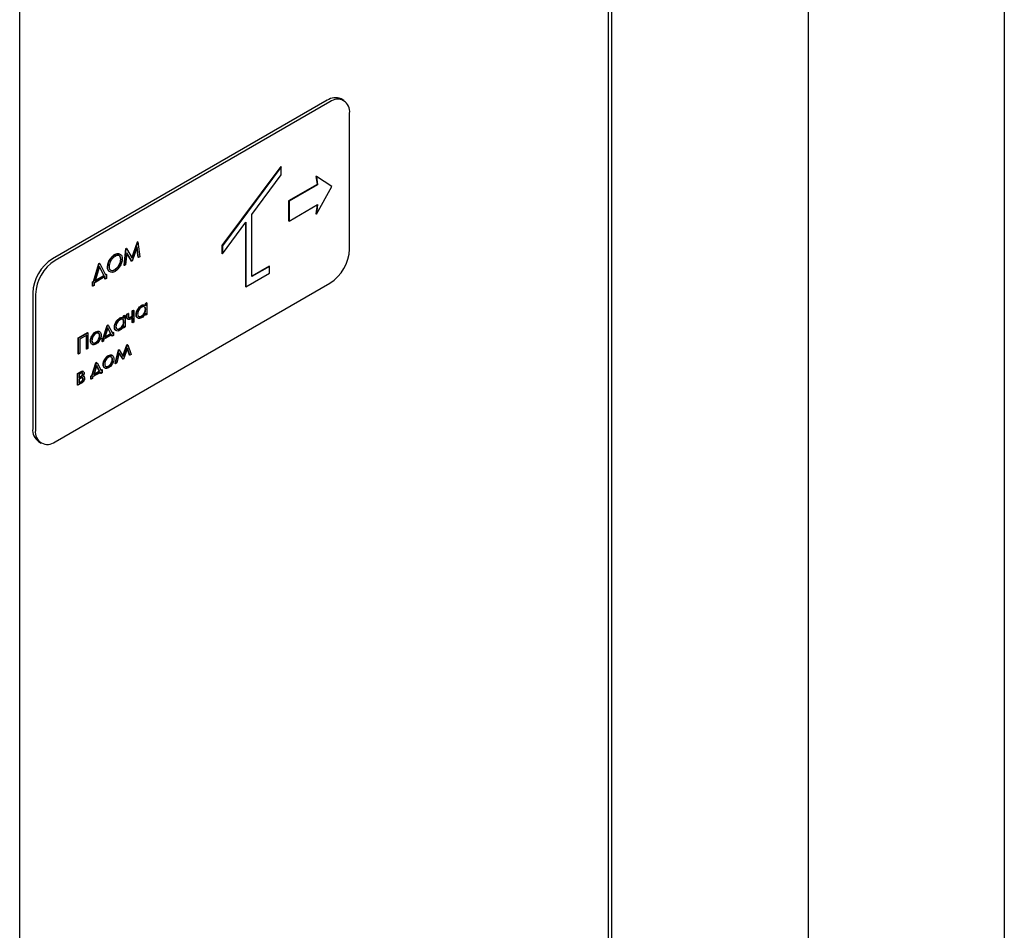
# Paper-space layout 'Sheet1' of a CAD drawing. Units: millimetres. Extents: x 11 to 833, y 93 to 515.
# Drawn here: x 713 to 736, y 348 to 369 of the extents above; entities that cross this region are included whole.
import ezdxf

# ---------------------------------------------------------------- set-up
doc = ezdxf.new("R2010")
doc.units = ezdxf.units.MM

psp = doc.layouts.new('Sheet1')

# ---------------------------------------------------------------- linework, layer by layer
at = {"color": 7, "linetype": 'Continuous', "lineweight": 25}
for p, q in [((726.636, 198.471), (726.636, 385.536)), ((726.709, 200.908), (726.709, 383.609)), ((713.378, 190.817), (713.378, 377.883)), ((731.128, 372.492), (731.128, 315.608)), ((735.548, 369.648), (735.548, 321.429)), ((720.675, 366.892), (720.613, 366.927)), ((720.301, 366.896), (714.113, 363.325)), ((720.362, 366.861), (714.175, 363.289)), ((720.804, 363.543), (720.804, 366.606)), ((719.258, 365.406), (717.932, 363.625)), ((719.266, 365.401), (717.941, 363.62)), ((719.266, 365.401), (719.258, 365.406)), ((719.266, 365.218), (719.266, 365.401)), ((718.604, 364.327), (719.266, 365.218)), ((720.049, 365.183), (720.076, 365)), ((720.058, 365.178), (720.049, 365.183)), ((720.058, 365.178), (720.085, 364.995)), ((720.404, 364.955), (720.058, 365.178)), ((720.076, 365), (719.434, 364.629)), ((720.085, 364.995), (719.443, 364.624)), ((720.058, 364.333), (720.404, 364.955)), ((720.085, 364.995), (720.076, 365)), ((719.434, 364.629), (719.434, 364.183)), ((719.443, 364.624), (719.434, 364.629)), ((719.443, 364.624), (719.443, 364.177)), ((719.443, 364.177), (720.085, 364.548)), ((720.075, 364.542), (720.049, 364.338)), ((720.085, 364.548), (720.058, 364.333)), ((718.604, 362.926), (718.604, 364.327)), ((720.058, 364.333), (720.049, 364.338)), ((717.941, 363.437), (718.471, 364.149)), ((718.462, 364.137), (718.462, 362.702)), ((718.471, 364.149), (718.471, 362.697)), ((719.443, 364.177), (719.434, 364.183)), ((715.902, 363.348), (716.027, 363.709)), ((715.909, 363.337), (716.036, 363.704)), ((716.024, 363.596), (715.912, 363.275)), ((716.053, 363.356), (716.024, 363.596)), ((716.027, 363.709), (716.031, 363.711)), ((716.036, 363.704), (716.027, 363.709)), ((716.04, 363.706), (716.031, 363.711)), ((716.036, 363.704), (716.04, 363.706)), ((716.04, 363.706), (716.081, 363.372)), ((717.932, 363.625), (717.932, 363.442)), ((717.941, 363.62), (717.932, 363.625)), ((717.941, 363.62), (717.941, 363.437)), ((715.524, 363.417), (715.515, 363.422)), ((715.727, 363.178), (715.768, 363.559)), ((715.736, 363.173), (715.777, 363.554)), ((715.794, 363.464), (715.764, 363.189)), ((715.768, 363.559), (715.772, 363.561)), ((715.777, 363.554), (715.768, 363.559)), ((715.781, 363.556), (715.772, 363.561)), ((715.777, 363.554), (715.781, 363.556)), ((715.781, 363.556), (715.909, 363.337)), ((715.897, 363.276), (715.793, 363.455)), ((715.906, 363.271), (715.794, 363.464)), ((716.045, 363.361), (716.018, 363.579)), ((716.053, 363.356), (716.045, 363.361)), ((716.081, 363.372), (716.053, 363.356)), ((717.941, 363.437), (717.932, 363.442)), ((715.039, 362.818), (715.163, 363.219)), ((715.048, 362.813), (715.171, 363.213)), ((715.177, 363.152), (715.078, 362.83)), ((715.163, 363.219), (715.173, 363.225)), ((715.171, 363.213), (715.163, 363.219)), ((715.171, 363.213), (715.182, 363.22)), ((715.182, 363.22), (715.173, 363.225)), ((715.271, 362.951), (715.175, 363.144)), ((715.28, 362.946), (715.177, 363.152)), ((715.182, 363.22), (715.31, 362.964)), ((715.363, 363.135), (715.355, 363.14)), ((715.661, 363.308), (715.652, 363.314)), ((715.736, 363.173), (715.727, 363.178)), ((715.764, 363.189), (715.736, 363.173)), ((715.906, 363.271), (715.897, 363.276)), ((715.912, 363.275), (715.906, 363.271)), ((718.992, 363.161), (718.604, 362.936)), ((719.001, 363.156), (718.604, 362.926)), ((719.001, 363.156), (718.992, 363.161)), ((719.001, 363.003), (719.001, 363.156)), ((715.304, 362.924), (715.054, 362.779)), ((715.078, 362.83), (715.28, 362.946)), ((715.082, 362.842), (715.271, 362.951)), ((715.28, 362.946), (715.271, 362.951)), ((715.295, 362.874), (715.295, 362.918)), ((715.304, 362.869), (715.304, 362.924)), ((715.306, 362.972), (715.323, 362.981)), ((715.31, 362.964), (715.332, 362.976)), ((715.332, 362.976), (715.323, 362.981)), ((715.332, 362.976), (715.332, 362.885)), ((715.525, 363.079), (715.517, 363.084)), ((718.471, 362.697), (719.001, 363.003)), ((714.175, 359.206), (720.362, 362.778)), ((715.017, 362.805), (715.039, 362.818)), ((715.017, 362.713), (715.017, 362.805)), ((715.026, 362.8), (715.017, 362.805)), ((715.026, 362.708), (715.017, 362.713)), ((715.026, 362.8), (715.048, 362.813)), ((715.026, 362.708), (715.026, 362.8)), ((715.054, 362.724), (715.026, 362.708)), ((715.048, 362.813), (715.039, 362.818)), ((715.054, 362.779), (715.054, 362.724)), ((715.304, 362.869), (715.295, 362.874)), ((715.332, 362.885), (715.304, 362.869)), ((718.471, 362.697), (718.462, 362.702)), ((713.671, 362.559), (713.671, 359.497)), ((713.733, 362.523), (713.733, 359.461)), ((716.125, 362.268), (716.116, 362.273)), ((716.207, 362.321), (716.235, 362.337)), ((716.207, 362.273), (716.207, 362.321)), ((716.216, 362.316), (716.207, 362.321)), ((716.216, 362.316), (716.244, 362.332)), ((716.216, 362.268), (716.216, 362.316)), ((716.244, 362.332), (716.235, 362.337)), ((716.244, 362.332), (716.244, 362.071)), ((715.719, 362.04), (715.747, 362.056)), ((715.719, 361.991), (715.719, 362.04)), ((715.728, 362.035), (715.719, 362.04)), ((715.728, 362.035), (715.756, 362.051)), ((715.728, 361.986), (715.728, 362.035)), ((715.756, 362.051), (715.747, 362.056)), ((715.756, 362.051), (715.756, 361.79)), ((715.791, 362.081), (715.819, 362.097)), ((715.791, 362.014), (715.791, 362.081)), ((715.8, 362.076), (715.791, 362.081)), ((715.8, 362.076), (715.827, 362.092)), ((715.8, 362.009), (715.8, 362.076)), ((715.827, 362.092), (715.819, 362.097)), ((715.827, 362.092), (715.827, 362.045)), ((715.869, 362.012), (715.914, 362.037)), ((715.878, 362.007), (715.923, 362.032)), ((715.914, 362.152), (715.942, 362.168)), ((715.914, 362.037), (715.914, 362.152)), ((715.923, 362.147), (715.914, 362.152)), ((715.923, 362.032), (715.914, 362.037)), ((715.923, 362.147), (715.95, 362.163)), ((715.923, 362.032), (715.923, 362.147)), ((715.95, 362.163), (715.942, 362.168)), ((715.95, 362.163), (715.95, 361.902)), ((716.006, 362.065), (715.997, 362.07)), ((716.125, 362.03), (716.116, 362.035)), ((716.216, 362.185), (716.207, 362.19)), ((716.207, 362.06), (716.207, 362.088)), ((716.216, 362.055), (716.207, 362.06)), ((716.216, 362.055), (716.216, 362.1)), ((716.244, 362.071), (716.216, 362.055)), ((715.258, 361.545), (715.349, 361.826)), ((715.267, 361.54), (715.358, 361.821)), ((715.349, 361.826), (715.364, 361.835)), ((715.358, 361.821), (715.349, 361.826)), ((715.358, 361.821), (715.373, 361.83)), ((715.373, 361.83), (715.364, 361.835)), ((715.373, 361.83), (715.464, 361.653)), ((715.637, 361.986), (715.628, 361.992)), ((715.728, 361.904), (715.719, 361.909)), ((715.728, 361.774), (715.728, 361.819)), ((715.923, 362), (715.87, 361.97)), ((715.914, 361.891), (715.914, 361.995)), ((715.923, 361.886), (715.914, 361.891)), ((715.923, 361.886), (715.923, 362)), ((715.95, 361.902), (715.923, 361.886)), ((714.692, 361.543), (714.906, 361.667)), ((714.701, 361.538), (714.915, 361.661)), ((714.887, 361.609), (714.729, 361.517)), ((714.879, 361.293), (714.879, 361.604)), ((714.887, 361.288), (714.887, 361.609)), ((714.915, 361.661), (714.906, 361.667)), ((714.915, 361.661), (714.915, 361.304)), ((715.01, 361.581), (715.001, 361.586)), ((715.096, 361.674), (715.087, 361.679)), ((715.178, 361.683), (715.167, 361.689)), ((715.185, 361.59), (715.176, 361.595)), ((715.463, 361.62), (715.268, 361.508)), ((715.365, 361.769), (715.297, 361.557)), ((715.297, 361.557), (715.433, 361.635)), ((715.301, 361.569), (715.425, 361.641)), ((715.425, 361.641), (715.363, 361.762)), ((715.433, 361.635), (715.365, 361.769)), ((715.433, 361.635), (715.425, 361.641)), ((715.454, 361.59), (715.454, 361.615)), ((715.463, 361.585), (715.454, 361.59)), ((715.46, 361.661), (715.481, 361.673)), ((715.463, 361.585), (715.463, 361.62)), ((715.49, 361.601), (715.463, 361.585)), ((715.464, 361.653), (715.49, 361.668)), ((715.49, 361.668), (715.481, 361.673)), ((715.49, 361.668), (715.49, 361.601)), ((715.518, 361.784), (715.509, 361.789)), ((715.637, 361.748), (715.628, 361.753)), ((715.719, 361.779), (715.719, 361.806)), ((715.728, 361.774), (715.719, 361.779)), ((715.756, 361.79), (715.728, 361.774)), ((714.692, 361.186), (714.692, 361.543)), ((714.701, 361.538), (714.692, 361.543)), ((714.701, 361.181), (714.701, 361.538)), ((714.729, 361.517), (714.729, 361.197)), ((714.979, 361.471), (714.97, 361.476)), ((715.096, 361.436), (715.087, 361.441)), ((715.232, 361.529), (715.258, 361.545)), ((715.232, 361.46), (715.232, 361.529)), ((715.24, 361.524), (715.232, 361.529)), ((715.24, 361.455), (715.232, 361.46)), ((715.24, 361.524), (715.267, 361.54)), ((715.24, 361.455), (715.24, 361.524)), ((715.268, 361.471), (715.24, 361.455)), ((715.267, 361.54), (715.258, 361.545)), ((715.268, 361.508), (715.268, 361.471)), ((715.704, 361.138), (715.794, 361.385)), ((715.71, 361.127), (715.802, 361.38)), ((715.794, 361.385), (715.802, 361.39)), ((715.802, 361.38), (715.794, 361.385)), ((715.811, 361.385), (715.802, 361.39)), ((715.802, 361.38), (715.811, 361.385)), ((715.811, 361.385), (715.888, 361.168)), ((714.701, 361.181), (714.692, 361.186)), ((714.729, 361.197), (714.701, 361.181)), ((714.887, 361.288), (714.879, 361.293)), ((714.915, 361.304), (714.887, 361.288)), ((715.381, 361.142), (715.373, 361.147)), ((715.464, 361.15), (715.453, 361.157)), ((715.524, 360.968), (715.602, 361.274)), ((715.533, 360.963), (715.61, 361.269)), ((715.619, 361.205), (715.562, 360.98)), ((715.602, 361.274), (715.61, 361.279)), ((715.61, 361.269), (715.602, 361.274)), ((715.618, 361.274), (715.61, 361.279)), ((715.61, 361.269), (715.618, 361.274)), ((715.618, 361.274), (715.71, 361.127)), ((715.699, 361.069), (715.618, 361.199)), ((715.708, 361.064), (715.619, 361.205)), ((715.802, 361.311), (715.713, 361.067)), ((715.85, 361.157), (715.798, 361.302)), ((715.859, 361.152), (715.802, 361.311)), ((715.859, 361.152), (715.85, 361.157)), ((715.888, 361.168), (715.859, 361.152)), ((715.005, 360.701), (715.095, 360.982)), ((715.013, 360.696), (715.104, 360.977)), ((715.112, 360.925), (715.044, 360.713)), ((715.095, 360.982), (715.11, 360.991)), ((715.104, 360.977), (715.095, 360.982)), ((715.104, 360.977), (715.119, 360.986)), ((715.119, 360.986), (715.11, 360.991)), ((715.18, 360.791), (715.112, 360.925)), ((715.119, 360.986), (715.21, 360.809)), ((715.264, 360.938), (715.255, 360.943)), ((715.295, 361.049), (715.286, 361.054)), ((715.47, 361.057), (715.462, 361.062)), ((715.533, 360.963), (715.524, 360.968)), ((715.562, 360.98), (715.533, 360.963)), ((715.708, 361.064), (715.699, 361.069)), ((715.713, 361.067), (715.708, 361.064)), ((714.68, 360.742), (714.747, 360.781)), ((714.68, 360.481), (714.68, 360.742)), ((714.689, 360.737), (714.68, 360.742)), ((714.689, 360.737), (714.756, 360.776)), ((714.689, 360.476), (714.689, 360.737)), ((714.738, 360.734), (714.717, 360.721)), ((714.717, 360.721), (714.717, 360.643)), ((714.8, 360.729), (714.791, 360.734)), ((714.812, 360.787), (714.801, 360.794)), ((714.978, 360.685), (715.005, 360.701)), ((715.013, 360.696), (715.005, 360.701)), ((715.209, 360.776), (715.014, 360.664)), ((715.044, 360.713), (715.18, 360.791)), ((715.048, 360.725), (715.171, 360.797)), ((715.171, 360.797), (715.109, 360.918)), ((715.18, 360.791), (715.171, 360.797)), ((715.2, 360.746), (715.2, 360.771)), ((715.209, 360.741), (715.2, 360.746)), ((715.206, 360.817), (715.228, 360.829)), ((715.209, 360.741), (715.209, 360.776)), ((715.236, 360.757), (715.209, 360.741)), ((715.21, 360.809), (715.236, 360.824)), ((715.236, 360.824), (715.228, 360.829)), ((715.236, 360.824), (715.236, 360.757)), ((715.381, 360.903), (715.372, 360.908)), ((714.689, 360.476), (714.68, 360.481)), ((714.756, 360.515), (714.689, 360.476)), ((714.717, 360.654), (714.729, 360.661)), ((714.717, 360.643), (714.738, 360.656)), ((714.765, 360.639), (714.717, 360.611)), ((714.717, 360.611), (714.717, 360.524)), ((714.717, 360.535), (714.743, 360.549)), ((714.717, 360.524), (714.752, 360.544)), ((714.812, 360.622), (714.803, 360.627)), ((714.824, 360.678), (714.813, 360.684)), ((714.978, 360.616), (714.978, 360.685)), ((714.987, 360.68), (714.978, 360.685)), ((714.987, 360.611), (714.978, 360.616)), ((714.987, 360.68), (715.013, 360.696)), ((714.987, 360.611), (714.987, 360.68)), ((715.014, 360.627), (714.987, 360.611)), ((715.014, 360.664), (715.014, 360.627)), ((713.801, 359.211), (713.863, 359.175))]:
    psp.add_line(p, q, dxfattribs=at)
for centre, radius, start, end in [((720.484, 366.641), 0.314, 65.6929, 125.6176), ((720.535, 366.649), 0.273, 350.786, 129.2033), ((719.845, 363.587), 0.961, 302.6055, 357.3945), ((714.631, 362.516), 0.961, 122.6055, 177.3945), ((714.693, 362.48), 0.961, 122.6055, 177.3945), ((713.978, 359.463), 0.308, 173.7012, 234.9867), ((714.003, 359.418), 0.273, 170.786, 309.2033)]:
    psp.add_arc(centre, radius, start, end, dxfattribs=at)
for points, knots in [([(715.355, 363.14), (715.357, 363.169), (715.363, 363.228), (715.405, 363.315), (715.459, 363.383), (715.496, 363.409), (715.515, 363.422)], [0, 0, 0, 0, 0.279731, 0.559327, 0.77968, 1, 1, 1, 1]), ([(715.363, 363.135), (715.366, 363.164), (715.372, 363.223), (715.414, 363.31), (715.468, 363.378), (715.505, 363.404), (715.524, 363.417)], [0, 0, 0, 0, 0.279731, 0.559327, 0.77968, 1, 1, 1, 1]), ([(715.525, 363.381), (715.506, 363.367), (715.467, 363.339), (715.422, 363.273), (715.395, 363.207), (715.393, 363.17), (715.391, 363.151)], [0, 0, 0, 0, 0.279627, 0.55935, 0.77963, 1, 1, 1, 1]), ([(715.515, 363.422), (715.54, 363.435), (715.579, 363.454), (715.608, 363.441), (715.619, 363.436)], [0, 0, 0, 0, 0.630258, 1, 1, 1, 1]), ([(715.524, 363.417), (715.548, 363.428), (715.597, 363.45), (715.651, 363.431), (715.684, 363.388), (715.687, 363.345), (715.689, 363.324)], [0, 0, 0, 0, 0.279767, 0.559358, 0.779571, 1, 1, 1, 1]), ([(715.661, 363.308), (715.658, 363.33), (715.654, 363.372), (715.616, 363.4), (715.572, 363.403), (715.541, 363.388), (715.525, 363.381)], [0, 0, 0, 0, 0.279468, 0.55887, 0.779516, 1, 1, 1, 1]), ([(715.652, 363.314), (715.651, 363.336), (715.649, 363.369), (715.629, 363.381), (715.623, 363.385)], [0, 0, 0, 0, 0.691484, 1, 1, 1, 1]), ([(715.415, 363.035), (715.407, 363.037), (715.383, 363.042), (715.36, 363.079), (715.356, 363.12), (715.355, 363.14)], [0, 0, 0, 0, 0.206792, 0.603323, 1, 1, 1, 1]), ([(715.391, 363.151), (715.394, 363.13), (715.398, 363.088), (715.436, 363.061), (715.479, 363.057), (715.51, 363.072), (715.525, 363.079)], [0, 0, 0, 0, 0.279416, 0.559077, 0.779478, 1, 1, 1, 1]), ([(715.517, 363.084), (715.536, 363.098), (715.575, 363.126), (715.621, 363.191), (715.648, 363.258), (715.651, 363.295), (715.652, 363.314)], [0, 0, 0, 0, 0.27983, 0.559389, 0.779654, 1, 1, 1, 1]), ([(715.525, 363.079), (715.545, 363.093), (715.584, 363.121), (715.63, 363.186), (715.657, 363.252), (715.659, 363.29), (715.661, 363.308)], [0, 0, 0, 0, 0.27983, 0.559389, 0.779654, 1, 1, 1, 1]), ([(715.689, 363.324), (715.686, 363.295), (715.68, 363.237), (715.636, 363.15), (715.583, 363.081), (715.545, 363.056), (715.527, 363.043)], [0, 0, 0, 0, 0.27963, 0.559343, 0.779597, 1, 1, 1, 1]), ([(715.527, 363.043), (715.503, 363.032), (715.455, 363.011), (715.401, 363.03), (715.368, 363.073), (715.365, 363.114), (715.363, 363.135)], [0, 0, 0, 0, 0.279663, 0.559354, 0.779636, 1, 1, 1, 1]), ([(715.411, 363.085), (715.418, 363.079), (715.433, 363.063), (715.471, 363.062), (715.501, 363.077), (715.517, 363.084)], [0, 0, 0, 0, 0.259675, 0.629737, 1, 1, 1, 1]), ([(715.997, 362.07), (715.999, 362.091), (716.004, 362.134), (716.036, 362.196), (716.075, 362.246), (716.102, 362.264), (716.116, 362.273)], [0, 0, 0, 0, 0.279413, 0.559191, 0.779548, 1, 1, 1, 1]), ([(716.006, 362.065), (716.008, 362.086), (716.012, 362.129), (716.045, 362.191), (716.084, 362.24), (716.111, 362.259), (716.125, 362.268)], [0, 0, 0, 0, 0.279413, 0.559191, 0.779548, 1, 1, 1, 1]), ([(716.116, 362.273), (716.136, 362.282), (716.173, 362.299), (716.197, 362.281), (716.207, 362.273)], [0, 0, 0, 0, 0.5590621, 1, 1, 1, 1]), ([(716.125, 362.268), (716.145, 362.277), (716.182, 362.293), (716.206, 362.276), (716.216, 362.268)], [0, 0, 0, 0, 0.5590621, 1, 1, 1, 1]), ([(715.827, 362.045), (715.828, 362.034), (715.828, 362.018), (715.832, 362.002), (715.84, 361.992), (715.858, 361.996), (715.871, 362.003), (715.878, 362.007)], [0, 0, 0, 0, 0.314398, 0.43792, 0.560533, 0.779428, 1, 1, 1, 1]), ([(716.045, 361.992), (716.037, 361.994), (716.019, 361.998), (716.001, 362.026), (715.998, 362.055), (715.997, 362.07)], [0, 0, 0, 0, 0.242908, 0.621321, 1, 1, 1, 1]), ([(716.124, 361.997), (716.106, 361.99), (716.072, 361.974), (716.033, 361.989), (716.009, 362.02), (716.007, 362.05), (716.006, 362.065)], [0, 0, 0, 0, 0.279573, 0.559333, 0.779589, 1, 1, 1, 1]), ([(716.125, 362.236), (716.112, 362.227), (716.085, 362.208), (716.055, 362.163), (716.037, 362.119), (716.035, 362.093), (716.034, 362.081)], [0, 0, 0, 0, 0.279767, 0.559291, 0.779719, 1, 1, 1, 1]), ([(716.034, 362.081), (716.036, 362.067), (716.039, 362.038), (716.064, 362.018), (716.094, 362.015), (716.114, 362.025), (716.125, 362.03)], [0, 0, 0, 0, 0.279429, 0.559146, 0.77957, 1, 1, 1, 1]), ([(716.043, 362.039), (716.048, 362.033), (716.058, 362.022), (716.085, 362.021), (716.106, 362.03), (716.116, 362.035)], [0, 0, 0, 0, 0.280747, 0.640368, 1, 1, 1, 1]), ([(716.116, 362.035), (716.129, 362.045), (716.156, 362.064), (716.187, 362.108), (716.205, 362.153), (716.206, 362.178), (716.207, 362.19)], [0, 0, 0, 0, 0.2798222, 0.5593866, 0.7796028, 1, 1, 1, 1]), ([(716.216, 362.1), (716.201, 362.076), (716.175, 362.032), (716.14, 362.008), (716.124, 361.997)], [0, 0, 0, 0, 0.558763, 1, 1, 1, 1]), ([(716.216, 362.185), (716.215, 362.2), (716.212, 362.229), (716.187, 362.249), (716.157, 362.252), (716.136, 362.241), (716.125, 362.236)], [0, 0, 0, 0, 0.27966, 0.55921, 0.779487, 1, 1, 1, 1]), ([(716.125, 362.03), (716.138, 362.039), (716.165, 362.058), (716.195, 362.102), (716.213, 362.147), (716.215, 362.173), (716.216, 362.185)], [0, 0, 0, 0, 0.2798222, 0.5593866, 0.7796028, 1, 1, 1, 1]), ([(716.207, 362.19), (716.207, 362.206), (716.206, 362.227), (716.193, 362.236), (716.19, 362.238)], [0, 0, 0, 0, 0.736206, 1, 1, 1, 1]), ([(715.509, 361.789), (715.511, 361.81), (715.516, 361.852), (715.548, 361.915), (715.587, 361.964), (715.614, 361.982), (715.628, 361.992)], [0, 0, 0, 0, 0.279413, 0.559191, 0.779548, 1, 1, 1, 1]), ([(715.518, 361.784), (715.52, 361.805), (715.525, 361.847), (715.557, 361.91), (715.596, 361.959), (715.623, 361.977), (715.637, 361.986)], [0, 0, 0, 0, 0.279413, 0.559191, 0.779548, 1, 1, 1, 1]), ([(715.637, 361.955), (715.624, 361.945), (715.597, 361.926), (715.567, 361.882), (715.549, 361.837), (715.547, 361.812), (715.546, 361.799)], [0, 0, 0, 0, 0.279767, 0.559291, 0.779719, 1, 1, 1, 1]), ([(715.628, 361.992), (715.648, 362.001), (715.685, 362.017), (715.709, 361.999), (715.719, 361.991)], [0, 0, 0, 0, 0.5590621, 1, 1, 1, 1]), ([(715.628, 361.753), (715.641, 361.763), (715.668, 361.782), (715.699, 361.826), (715.717, 361.871), (715.719, 361.896), (715.719, 361.909)], [0, 0, 0, 0, 0.2798222, 0.5593866, 0.7796028, 1, 1, 1, 1]), ([(715.728, 361.819), (715.714, 361.794), (715.687, 361.75), (715.652, 361.726), (715.636, 361.716)], [0, 0, 0, 0, 0.558763, 1, 1, 1, 1]), ([(715.637, 361.986), (715.657, 361.996), (715.694, 362.012), (715.718, 361.994), (715.728, 361.986)], [0, 0, 0, 0, 0.5590621, 1, 1, 1, 1]), ([(715.728, 361.904), (715.727, 361.918), (715.724, 361.947), (715.699, 361.967), (715.669, 361.97), (715.648, 361.96), (715.637, 361.955)], [0, 0, 0, 0, 0.27966, 0.55921, 0.779487, 1, 1, 1, 1]), ([(715.637, 361.748), (715.65, 361.758), (715.677, 361.777), (715.708, 361.821), (715.726, 361.866), (715.727, 361.891), (715.728, 361.904)], [0, 0, 0, 0, 0.2798222, 0.5593866, 0.7796028, 1, 1, 1, 1]), ([(715.719, 361.909), (715.719, 361.924), (715.718, 361.946), (715.706, 361.954), (715.702, 361.956)], [0, 0, 0, 0, 0.736206, 1, 1, 1, 1]), ([(715.823, 361.964), (715.816, 361.964), (715.802, 361.965), (715.792, 361.987), (715.791, 362.005), (715.791, 362.014)], [0, 0, 0, 0, 0.309299, 0.654084, 1, 1, 1, 1]), ([(715.87, 361.97), (715.859, 361.964), (715.838, 361.954), (715.813, 361.959), (715.801, 361.981), (715.8, 362), (715.8, 362.009)], [0, 0, 0, 0, 0.280792, 0.558787, 0.779032, 1, 1, 1, 1]), ([(715.829, 362.001), (715.83, 362.001), (715.834, 361.996), (715.849, 362.002), (715.863, 362.008), (715.869, 362.012)], [0, 0, 0, 0, 0.043055, 0.519702, 1, 1, 1, 1]), ([(714.97, 361.476), (714.971, 361.496), (714.974, 361.532), (714.993, 361.57), (715.001, 361.586)], [0, 0, 0, 0, 0.559285, 1, 1, 1, 1]), ([(715.001, 361.586), (715.015, 361.608), (715.04, 361.648), (715.073, 361.67), (715.087, 361.679)], [0, 0, 0, 0, 0.55888, 1, 1, 1, 1]), ([(715.096, 361.642), (715.082, 361.633), (715.056, 361.614), (715.027, 361.568), (715.009, 361.524), (715.007, 361.499), (715.006, 361.487)], [0, 0, 0, 0, 0.279484, 0.559256, 0.779547, 1, 1, 1, 1]), ([(715.01, 361.581), (715.024, 361.603), (715.049, 361.643), (715.081, 361.665), (715.096, 361.674)], [0, 0, 0, 0, 0.55888, 1, 1, 1, 1]), ([(715.087, 361.679), (715.105, 361.688), (715.138, 361.703), (715.162, 361.691), (715.173, 361.686)], [0, 0, 0, 0, 0.559182, 1, 1, 1, 1]), ([(715.087, 361.441), (715.1, 361.45), (715.126, 361.469), (715.156, 361.513), (715.173, 361.557), (715.175, 361.582), (715.176, 361.595)], [0, 0, 0, 0, 0.279745, 0.559113, 0.779606, 1, 1, 1, 1]), ([(715.096, 361.674), (715.114, 361.683), (715.147, 361.698), (715.171, 361.686), (715.182, 361.681)], [0, 0, 0, 0, 0.559182, 1, 1, 1, 1]), ([(715.185, 361.59), (715.183, 361.604), (715.18, 361.633), (715.156, 361.652), (715.127, 361.657), (715.106, 361.647), (715.096, 361.642)], [0, 0, 0, 0, 0.279586, 0.559398, 0.779653, 1, 1, 1, 1]), ([(715.213, 361.606), (715.211, 361.585), (715.206, 361.543), (715.175, 361.48), (715.136, 361.431), (715.109, 361.413), (715.096, 361.404)], [0, 0, 0, 0, 0.279521, 0.559381, 0.779507, 1, 1, 1, 1]), ([(715.096, 361.436), (715.109, 361.445), (715.135, 361.464), (715.165, 361.508), (715.182, 361.552), (715.184, 361.577), (715.185, 361.59)], [0, 0, 0, 0, 0.279745, 0.559113, 0.779606, 1, 1, 1, 1]), ([(715.176, 361.595), (715.175, 361.61), (715.174, 361.631), (715.162, 361.64), (715.158, 361.643)], [0, 0, 0, 0, 0.713801, 1, 1, 1, 1]), ([(715.182, 361.681), (715.192, 361.671), (715.21, 361.653), (715.212, 361.62), (715.213, 361.606)], [0, 0, 0, 0, 0.559216, 1, 1, 1, 1]), ([(715.557, 361.711), (715.549, 361.712), (715.531, 361.716), (715.513, 361.744), (715.511, 361.774), (715.509, 361.789)], [0, 0, 0, 0, 0.242908, 0.621321, 1, 1, 1, 1]), ([(715.636, 361.716), (715.619, 361.708), (715.584, 361.693), (715.545, 361.707), (715.522, 361.738), (715.519, 361.768), (715.518, 361.784)], [0, 0, 0, 0, 0.279573, 0.559333, 0.779589, 1, 1, 1, 1]), ([(715.546, 361.799), (715.548, 361.785), (715.551, 361.757), (715.576, 361.737), (715.606, 361.734), (715.627, 361.744), (715.637, 361.748)], [0, 0, 0, 0, 0.279429, 0.559146, 0.77957, 1, 1, 1, 1]), ([(715.555, 361.757), (715.56, 361.752), (715.57, 361.74), (715.597, 361.739), (715.618, 361.749), (715.628, 361.753)], [0, 0, 0, 0, 0.280747, 0.640368, 1, 1, 1, 1]), ([(715.019, 361.398), (715.011, 361.399), (714.992, 361.403), (714.974, 361.432), (714.971, 361.461), (714.97, 361.476)], [0, 0, 0, 0, 0.258234, 0.629121, 1, 1, 1, 1]), ([(714.979, 361.471), (714.98, 361.491), (714.983, 361.527), (715.002, 361.565), (715.01, 361.581)], [0, 0, 0, 0, 0.559285, 1, 1, 1, 1]), ([(715.096, 361.404), (715.078, 361.396), (715.044, 361.38), (715.006, 361.395), (714.982, 361.426), (714.98, 361.456), (714.979, 361.471)], [0, 0, 0, 0, 0.279776, 0.559179, 0.779592, 1, 1, 1, 1]), ([(715.006, 361.487), (715.008, 361.472), (715.011, 361.444), (715.035, 361.424), (715.065, 361.421), (715.085, 361.431), (715.096, 361.436)], [0, 0, 0, 0, 0.279618, 0.559167, 0.779512, 1, 1, 1, 1]), ([(715.015, 361.444), (715.02, 361.439), (715.03, 361.427), (715.056, 361.427), (715.077, 361.436), (715.087, 361.441)], [0, 0, 0, 0, 0.279134, 0.63945, 1, 1, 1, 1]), ([(715.286, 361.054), (715.3, 361.076), (715.325, 361.115), (715.358, 361.137), (715.373, 361.147)], [0, 0, 0, 0, 0.55888, 1, 1, 1, 1]), ([(715.373, 361.147), (715.391, 361.155), (715.424, 361.17), (715.448, 361.158), (715.458, 361.153)], [0, 0, 0, 0, 0.559182, 1, 1, 1, 1]), ([(715.381, 361.142), (715.4, 361.15), (715.433, 361.165), (715.457, 361.153), (715.467, 361.148)], [0, 0, 0, 0, 0.559182, 1, 1, 1, 1]), ([(715.467, 361.148), (715.477, 361.138), (715.495, 361.121), (715.497, 361.088), (715.498, 361.073)], [0, 0, 0, 0, 0.559216, 1, 1, 1, 1]), ([(715.255, 360.943), (715.257, 360.963), (715.26, 360.999), (715.278, 361.037), (715.286, 361.054)], [0, 0, 0, 0, 0.559285, 1, 1, 1, 1]), ([(715.304, 360.865), (715.296, 360.867), (715.277, 360.871), (715.259, 360.899), (715.257, 360.928), (715.255, 360.943)], [0, 0, 0, 0, 0.258234, 0.629121, 1, 1, 1, 1]), ([(715.264, 360.938), (715.266, 360.958), (715.269, 360.994), (715.287, 361.032), (715.295, 361.049)], [0, 0, 0, 0, 0.559285, 1, 1, 1, 1]), ([(715.381, 360.871), (715.364, 360.863), (715.329, 360.847), (715.291, 360.862), (715.268, 360.893), (715.265, 360.923), (715.264, 360.938)], [0, 0, 0, 0, 0.279776, 0.559179, 0.779592, 1, 1, 1, 1]), ([(715.381, 361.109), (715.368, 361.1), (715.342, 361.081), (715.313, 361.036), (715.295, 360.991), (715.293, 360.966), (715.292, 360.954)], [0, 0, 0, 0, 0.279484, 0.559256, 0.779547, 1, 1, 1, 1]), ([(715.292, 360.954), (715.294, 360.94), (715.297, 360.911), (715.321, 360.891), (715.35, 360.889), (715.371, 360.898), (715.381, 360.903)], [0, 0, 0, 0, 0.279618, 0.559167, 0.779512, 1, 1, 1, 1]), ([(715.295, 361.049), (715.309, 361.071), (715.334, 361.11), (715.367, 361.132), (715.381, 361.142)], [0, 0, 0, 0, 0.55888, 1, 1, 1, 1]), ([(715.372, 360.908), (715.386, 360.918), (715.412, 360.936), (715.441, 360.981), (715.459, 361.025), (715.461, 361.05), (715.462, 361.062)], [0, 0, 0, 0, 0.2797454, 0.5591127, 0.7796058, 1, 1, 1, 1]), ([(715.47, 361.057), (715.469, 361.071), (715.466, 361.1), (715.441, 361.12), (715.412, 361.124), (715.392, 361.114), (715.381, 361.109)], [0, 0, 0, 0, 0.279586, 0.559398, 0.779653, 1, 1, 1, 1]), ([(715.498, 361.073), (715.496, 361.052), (715.492, 361.01), (715.461, 360.947), (715.422, 360.898), (715.395, 360.88), (715.381, 360.871)], [0, 0, 0, 0, 0.279521, 0.559381, 0.779507, 1, 1, 1, 1]), ([(715.381, 360.903), (715.394, 360.913), (715.421, 360.931), (715.45, 360.975), (715.467, 361.02), (715.469, 361.044), (715.47, 361.057)], [0, 0, 0, 0, 0.2797454, 0.5591127, 0.7796058, 1, 1, 1, 1]), ([(715.462, 361.062), (715.461, 361.077), (715.46, 361.099), (715.447, 361.108), (715.444, 361.11)], [0, 0, 0, 0, 0.7138013, 1, 1, 1, 1]), ([(714.729, 360.661), (714.743, 360.668), (714.76, 360.676), (714.778, 360.697), (714.786, 360.709), (714.791, 360.722), (714.791, 360.73), (714.791, 360.734)], [0, 0, 0, 0, 0.500127, 0.625097, 0.75013, 0.874902, 1, 1, 1, 1]), ([(714.8, 360.729), (714.8, 360.733), (714.8, 360.741), (714.795, 360.749), (714.788, 360.754), (714.77, 360.756), (714.752, 360.743), (714.738, 360.734)], [0, 0, 0, 0, 0.125066, 0.250029, 0.3752, 0.500046, 1, 1, 1, 1]), ([(714.738, 360.656), (714.752, 360.662), (714.769, 360.671), (714.787, 360.692), (714.795, 360.704), (714.8, 360.717), (714.8, 360.725), (714.8, 360.729)], [0, 0, 0, 0, 0.500127, 0.625097, 0.75013, 0.874902, 1, 1, 1, 1]), ([(714.747, 360.781), (714.757, 360.786), (714.775, 360.795), (714.796, 360.799), (714.802, 360.793), (714.802, 360.793)], [0, 0, 0, 0, 0.489292, 0.974448, 1, 1, 1, 1]), ([(714.756, 360.776), (714.766, 360.781), (714.785, 360.791), (714.81, 360.792), (714.825, 360.777), (714.827, 360.76), (714.828, 360.752)], [0, 0, 0, 0, 0.281171, 0.559965, 0.78013, 1, 1, 1, 1]), ([(714.791, 360.734), (714.791, 360.738), (714.791, 360.746), (714.787, 360.753), (714.783, 360.756), (714.781, 360.757)], [0, 0, 0, 0, 0.372984, 0.74566, 1, 1, 1, 1]), ([(714.828, 360.752), (714.828, 360.746), (714.827, 360.733), (714.82, 360.707), (714.808, 360.692), (714.8, 360.682)], [0, 0, 0, 0, 0.281526, 0.562378, 1, 1, 1, 1]), ([(715.301, 360.911), (715.305, 360.906), (715.315, 360.894), (715.342, 360.894), (715.362, 360.904), (715.372, 360.908)], [0, 0, 0, 0, 0.279134, 0.63945, 1, 1, 1, 1]), ([(714.743, 360.549), (714.757, 360.557), (714.774, 360.566), (714.792, 360.589), (714.801, 360.606), (714.802, 360.618), (714.803, 360.627)], [0, 0, 0, 0, 0.500587, 0.625992, 0.751489, 1, 1, 1, 1]), ([(714.752, 360.544), (714.766, 360.552), (714.783, 360.561), (714.801, 360.584), (714.81, 360.601), (714.811, 360.613), (714.812, 360.622)], [0, 0, 0, 0, 0.500587, 0.625992, 0.751489, 1, 1, 1, 1]), ([(714.84, 360.635), (714.839, 360.623), (714.838, 360.605), (714.826, 360.579), (714.802, 360.544), (714.776, 360.528), (714.756, 360.515)], [0, 0, 0, 0, 0.250035, 0.375634, 0.501349, 1, 1, 1, 1]), ([(714.812, 360.622), (714.811, 360.629), (714.81, 360.643), (714.792, 360.651), (714.775, 360.644), (714.765, 360.639)], [0, 0, 0, 0, 0.279789, 0.5599337, 1, 1, 1, 1]), ([(714.803, 360.627), (714.803, 360.634), (714.802, 360.645), (714.795, 360.648), (714.792, 360.649)], [0, 0, 0, 0, 0.680495, 1, 1, 1, 1]), ([(714.8, 360.682), (714.807, 360.682), (714.82, 360.683), (714.837, 360.669), (714.839, 360.648), (714.84, 360.635)], [0, 0, 0, 0, 0.280865, 0.561109, 1, 1, 1, 1]), ([(714.803, 360.686), (714.806, 360.686), (714.81, 360.687), (714.813, 360.684), (714.814, 360.683)], [0, 0, 0, 0, 0.60941, 1, 1, 1, 1])]:
    psp.add_open_spline(points, degree=3, knots=knots, dxfattribs=at)

doc.saveas('drawing.dxf')
